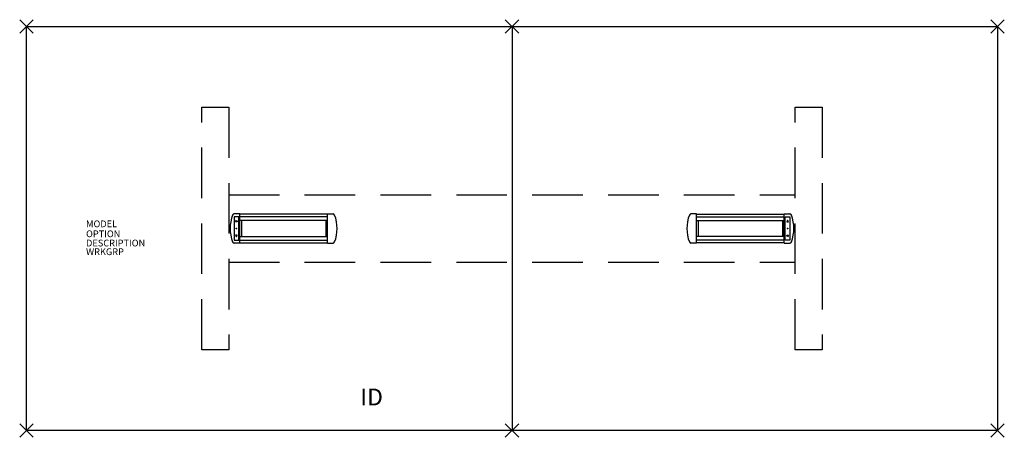
# Model space of a CAD drawing. Extents: x -73 to 73, y -31 to 31.
import ezdxf
from ezdxf.enums import TextEntityAlignment as Align

# ---------------------------------------------------------------- set-up
doc = ezdxf.new("R2010")
doc.units = 0
doc.header["$LTSCALE"] = 30
doc.header["$MEASUREMENT"] = 0
doc.header["$PDMODE"] = 3
doc.linetypes.add('HIDDEN', pattern=[0.375, 0.25, -0.125])
doc.layers.add('AFUTL-P', color=2, linetype='Continuous')
doc.layers.add('AFUTL-P-TN', color=7, linetype='Continuous')

msp = doc.modelspace()

# ---------------------------------------------------------------- linework, layer by layer
at = {"layer": 'AFUTL-P'}
for p, q in [((-72, 30), (72, 30)), ((-72, -30), (-72, 30)), ((0, 30), (0, -30)), ((72, 30), (72, -30)), ((-46, 18), (-42, 18)), ((42, 18), (46, 18)), ((-42, -18), (-46, -18)), ((46, -18), (42, -18)), ((72, -30), (-72, -30))]:
    msp.add_line(p, q, dxfattribs=at)
at = {"layer": 'AFUTL-P', "linetype": 'HIDDEN'}
for p, q in [((-46, -18), (-46, 18)), ((-42, 18), (-42, -18)), ((42, -18), (42, 18)), ((46, 18), (46, -18)), ((-42, 5), (42, 5)), ((-42, -5), (42, -5))]:
    msp.add_line(p, q, dxfattribs=at)
at = {"layer": 'AFUTL-P', "color": 1, "linetype": 'Continuous'}
for p, q in [((-41.21, 1.74), (-41.21, -1.74)), ((-40.53, 1.74), (-41.21, 1.74)), ((-40.38, 2.16), (-41.2, 2.16)), ((-40.53, -1.74), (-40.53, 1.74)), ((-40.38, -2.16), (-40.38, 2.16)), ((-27.37, 2.15), (-40.38, 2.15)), ((-27.37, 1.72), (-40.38, 1.72)), ((-27.37, -2.16), (-27.37, 2.16)), ((-27.37, 2.16), (-26.54, 2.16)), ((27.37, 2.16), (26.54, 2.16)), ((27.37, -2.16), (27.37, 2.16)), ((27.37, 2.15), (40.38, 2.15)), ((27.37, 1.72), (40.38, 1.72)), ((40.38, -2.16), (40.38, 2.16)), ((40.38, 2.16), (41.2, 2.16)), ((40.53, -1.74), (40.53, 1.74)), ((40.53, 1.74), (41.21, 1.74)), ((41.21, 1.74), (41.21, -1.74)), ((-40.99, 1), (-40.87, 1.26)), ((-40.75, 1), (-40.99, 1)), ((-40.87, 1.26), (-40.75, 1)), ((-27.37, 1.19), (-40.38, 1.19)), ((-40.12, 1.19), (-40.12, -1.19)), ((-27.62, 1.19), (-27.62, -1.19)), ((27.37, 1.19), (40.38, 1.19)), ((27.62, 1.19), (27.62, -1.19)), ((40.12, 1.19), (40.12, -1.19)), ((40.87, 1.26), (40.75, 1)), ((40.75, 1), (40.99, 1)), ((40.99, 1), (40.87, 1.26)), ((-40.99, -1), (-40.87, -1.26)), ((-40.75, -1), (-40.99, -1)), ((-40.87, -1.26), (-40.75, -1)), ((-40.38, -1.19), (-27.37, -1.19)), ((40.38, -1.19), (27.37, -1.19)), ((40.87, -1.26), (40.75, -1)), ((40.75, -1), (40.99, -1)), ((40.99, -1), (40.87, -1.26)), ((-41.21, -1.74), (-40.53, -1.74)), ((-40.38, -2.16), (-41.2, -2.16)), ((-40.38, -1.73), (-27.37, -1.73)), ((-40.38, -2.15), (-27.37, -2.15)), ((-27.37, -2.16), (-26.54, -2.16)), ((27.37, -2.16), (26.54, -2.16)), ((40.38, -1.73), (27.37, -1.73)), ((40.38, -2.15), (27.37, -2.15)), ((40.38, -2.16), (41.2, -2.16)), ((41.21, -1.74), (40.53, -1.74))]:
    msp.add_line(p, q, dxfattribs=at)
for centre in [(-40.87, 0), (40.87, 0)]:
    msp.add_circle(centre, 0.05, dxfattribs=at)
for centre, radius, start, end in [((-36.31, 0), 5.5, 158.6539, 201.3461), ((-41.2, 1.91), 0.25, 90, 158.6539), ((-26.54, 1.91), 0.25, 21.3461, 90), ((-31.43, 0), 5.5, 338.6539, 21.3461), ((31.43, 0), 5.5, 158.6539, 201.3461), ((26.54, 1.91), 0.25, 90, 158.6539), ((41.2, 1.91), 0.25, 21.3461, 90), ((36.31, 0), 5.5, 338.6539, 21.3461), ((-41.2, -1.91), 0.25, 201.3461, 270), ((-26.54, -1.91), 0.25, 270, 338.6539), ((26.54, -1.91), 0.25, 201.3461, 270), ((41.2, -1.91), 0.25, 270, 338.6539)]:
    msp.add_arc(centre, radius, start, end, dxfattribs=at)
at = {"layer": 'AFUTL-P'}
for p in [(-72, 30), (0, 30), (72, 30), (-72, -30), (0, -30), (72, -30)]:
    msp.add_point(p, dxfattribs=at)

# ---------------------------------------------------------------- texts
at = {"layer": 'AFUTL-P', "color": 7, "flags": 9}
for tag, p, s in [('MODEL', (-63.16, 0.19), 'AMR60144P'), ('OPTION', (-63.16, -1.29), ''), ('DESCRIPTION', (-63.16, -2.66), 'AMADEUS RECTANGLE PANEL BASE,60X144'), ('WRKGRP', (-63.16, -3.95), '')]:
    msp.add_attdef(tag, p, s, height=1, dxfattribs=at)
at = {"layer": 'AFUTL-P-TN', "color": 7, "flags": 8}
msp.add_attdef('ID', text='AMR60144P', height=2.5, dxfattribs=at).set_placement((-20.81, -25.34), align=Align.MIDDLE)

doc.saveas('drawing.dxf')
